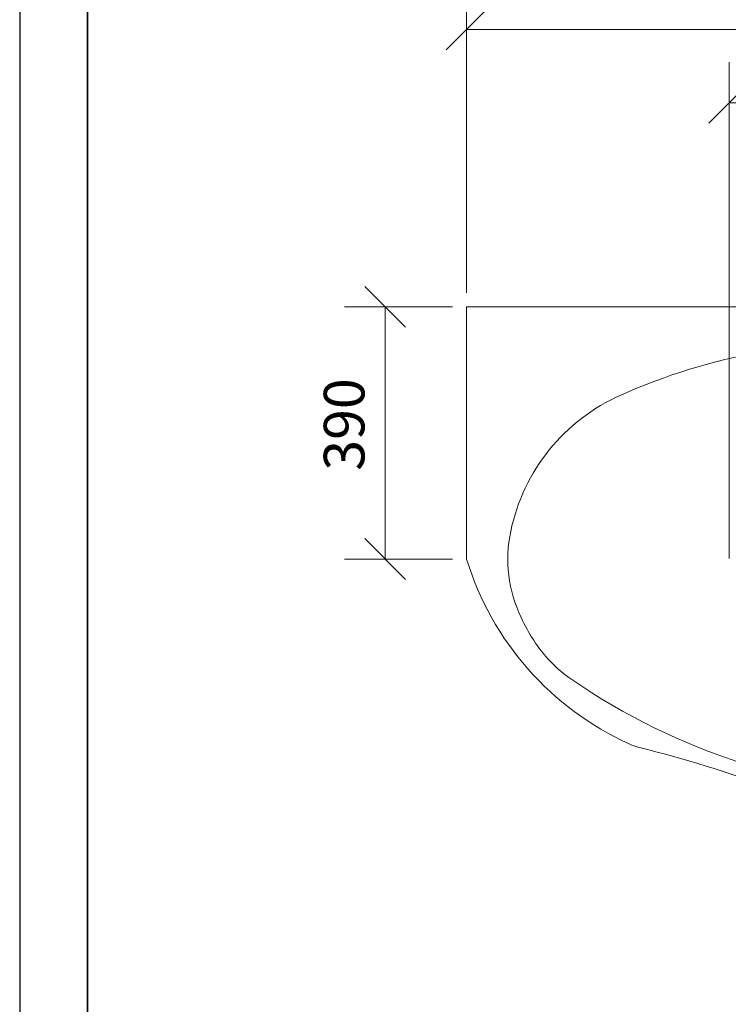
# Model space of a CAD drawing. Extents: x -124 to 9030, y 7631 to 13300.
# Drawn here: x 3652 to 4697, y 9329 to 10780 of the extents above; entities that cross this region are included whole.
import ezdxf

# ---------------------------------------------------------------- set-up
doc = ezdxf.new("R2010")
doc.units = 0
doc.header["$LTSCALE"] = 333.333333
doc.header["$MEASUREMENT"] = 0
doc.layers.get('0').update_dxf_attribs({"linetype": 'CONTINUOUS'})
doc.layers.get('DEFPOINTS').update_dxf_attribs({"linetype": 'CONTINUOUS', "lineweight": 9})
for name, color, linetype, lineweight in [('Izm.Līn.PAA', 7, 'CONTINUOUS', 9), ('lapa', 7, 'CONTINUOUS', 35), ('PAA', 7, 'CONTINUOUS', 18), ('plana', 7, 'CONTINUOUS', 9)]:
    doc.layers.add(name, color=color, linetype=linetype, lineweight=lineweight)
doc.layers.add('neprintet', color=91, linetype='CONTINUOUS', lineweight=25, plot=False)
doc.styles.get("Standard").update_dxf_attribs({"font": 'arial.ttf'})
doc.dimstyles.new('STANDARD_WS', dxfattribs={"dimscale": 333.333333, "dimtxt": 0.18, "dimasz": 0.18, "dimexe": 0.18, "dimexo": 0.0625, "dimgap": 0.09, "dimtad": 1, "dimdec": 0, "dimzin": 0, "dimdsep": 46, "dimtxsty": 'Standard', "dimblk": 'OBLIQUE', "dimcen": 0.09, "dimclrd": 256, "dimclre": 256, "dimclrt": 256, "dimadec": 0, "dimazin": 0, "dimtfac": 1, "dimtdec": 0, "dimtofl": 0, "dimtmove": 0, "dimatfit": 3, "dimfxl": 0, "dimtolj": 1, "dimtzin": 0, "dimlwd": -1, "dimlwe": -1, "dimarcsym": 0})

# ---------------------------------------------------------------- blocks, each defined once
blk = doc.blocks.new('_OBLIQUE')
at = {"color": 0, "linetype": 'ByBlock'}
blk.add_line((-0.5, -0.5), (0.5, 0.5), dxfattribs=at)
blk = doc.blocks.new('*D56')
at = {"layer": 'DEFPOINTS', "color": 0}
for p in [(4311, 10357), (4191, 9985.4), (4311, 9985.4)]:
    blk.add_point(p, dxfattribs=at)
at = {"layer": 'Izm.Līn.PAA'}
for p, q in [((4290.2, 10357), (4131, 10357)), ((4191, 10357), (4191, 9985.4)), ((4290.2, 9985.4), (4131, 9985.4))]:
    blk.add_line(p, q, dxfattribs=at)
at = {"layer": 'Izm.Līn.PAA', "xscale": 59.99999999999999, "yscale": 59.99999999999999, "zscale": 59.99999999999999}
for p, rotation in [((4191, 10357), 90), ((4191, 9985.4), 270)]:
    blk.add_blockref('_OBLIQUE', p, dxfattribs=dict(at, rotation=rotation))
at = {"layer": 'Izm.Līn.PAA', "insert": (4130.4, 10183.7), "char_height": 60, "attachment_point": 5, "rotation": 90}
blk.add_mtext('\\A1;390', dxfattribs=at)
blk = doc.blocks.new('*D51')
at = {"layer": 'DEFPOINTS', "color": 0}
for p in [(4311, 10766.1), (4311, 10357), (5961, 10357)]:
    blk.add_point(p, dxfattribs=at)
at = {"layer": 'Izm.Līn.PAA'}
for p, q in [((4311, 10377.8), (4311, 10826.1)), ((5961, 10377.8), (5961, 10826.1)), ((5961, 10766.1), (4311, 10766.1))]:
    blk.add_line(p, q, dxfattribs=at)
at = {"layer": 'Izm.Līn.PAA', "xscale": 59.99999999999999, "yscale": 59.99999999999999, "zscale": 59.99999999999999, "rotation": 180}
blk.add_blockref('_OBLIQUE', (4311, 10766.1), dxfattribs=at)
at = {"layer": 'Izm.Līn.PAA', "xscale": 59.99999999999999, "yscale": 59.99999999999999, "zscale": 59.99999999999999}
blk.add_blockref('_OBLIQUE', (5961, 10766.1), dxfattribs=at)
at = {"layer": 'Izm.Līn.PAA', "insert": (5094.3, 10826.7), "char_height": 60, "attachment_point": 5}
blk.add_mtext('\\A1;1650', dxfattribs=at)
blk = doc.blocks.new('*D52')
at = {"layer": 'DEFPOINTS', "color": 0}
for p in [(4698.7, 10658), (4698.7, 9965.4), (5803.7, 9862)]:
    blk.add_point(p, dxfattribs=at)
at = {"layer": 'Izm.Līn.PAA'}
for p, q in [((4698.7, 9986.3), (4698.7, 10718)), ((5803.7, 9882.8), (5803.7, 10718)), ((5803.7, 10658), (4698.7, 10658))]:
    blk.add_line(p, q, dxfattribs=at)
at = {"layer": 'Izm.Līn.PAA', "xscale": 59.99999999999999, "yscale": 59.99999999999999, "zscale": 59.99999999999999, "rotation": 180}
blk.add_blockref('_OBLIQUE', (4698.7, 10658), dxfattribs=at)
at = {"layer": 'Izm.Līn.PAA', "xscale": 59.99999999999999, "yscale": 59.99999999999999, "zscale": 59.99999999999999}
blk.add_blockref('_OBLIQUE', (5803.7, 10658), dxfattribs=at)
at = {"layer": 'Izm.Līn.PAA', "insert": (5201.1, 10718.7), "char_height": 60, "attachment_point": 5}
blk.add_mtext('\\A1;1140', dxfattribs=at)

msp = doc.modelspace()

# ---------------------------------------------------------------- linework, layer by layer
at = {"layer": 'lapa'}
msp.add_lwpolyline([(3751.7, 11371.2), (3751.7, 7731.2), (8929.7, 7731.2), (8929.7, 11371.2)], close=True, dxfattribs=at)
at = {"layer": 'neprintet'}
msp.add_lwpolyline([(3651.7, 11571.2), (3651.7, 7631.2), (9029.7, 7631.2), (9029.7, 11571.2)], close=True, dxfattribs=at)
at = {"layer": 'PAA'}
for q in [(4311, 9985.4), (5961, 10357)]:
    msp.add_line((4311, 10357), q, dxfattribs=at)
for centre, radius, start, end in [((4732, 10114.3), 440.2, 197.0286, 245.729), ((4571.6, 9758.5), 50, 245.729, 245.729), ((4592.1, 9804.1), 100, 245.729, 256.1159), ((4147.6, 8005.9), 1752.3, 63.0332, 76.1159)]:
    msp.add_arc(centre, radius, start, end, dxfattribs=at)
at = {"layer": 'plana'}
for centre, radius, start, end in [((4899, 9421.2), 882.7, 100.0363, 114.0984), ((4652.8, 9968.6), 282.5, 113.8339, 168.2432), ((4572, 9985.4), 200, 168.2432, 205.5072), ((4679.1, 10036.5), 318.7, 205.5072, 212.4284), ((4579, 9972.9), 200, 212.4284, 235.7256), ((5022.4, 10623.6), 987.5, 235.7256, 268.3775)]:
    msp.add_arc(centre, radius, start, end, dxfattribs=at)

# ---------------------------------------------------------------- dimensions: what is measured, and where the dimension line sits
at = {"layer": 'Izm.Līn.PAA'}
dim = msp.add_linear_dim(base=(4311, 10766.1), p1=(5961, 10357), p2=(4311, 10357), angle=180, dimstyle='STANDARD_WS', dxfattribs=at)
dim.commit()
dim.dimension.update_dxf_attribs({"geometry": '*D51', "text_midpoint": (5094.3, 10766.1), "dimtype": 160})
for base, p1, p2, angle, text, picture, middle in [((4698.7, 10658), (5803.7, 9862), (4698.7, 9965.4), 180, '1140', '*D52', (5201.1, 10658)), ((4191, 9985.4), (4311, 10357), (4311, 9985.4), 90, '390', '*D56', (4191, 10183.7))]:
    dim = msp.add_linear_dim(base=base, p1=p1, p2=p2, angle=angle, text=text, dimstyle='STANDARD_WS', dxfattribs=at)
    dim.commit()
    dim.dimension.update_dxf_attribs({"geometry": picture, "text_midpoint": middle, "dimtype": 160})

doc.saveas('drawing.dxf')
